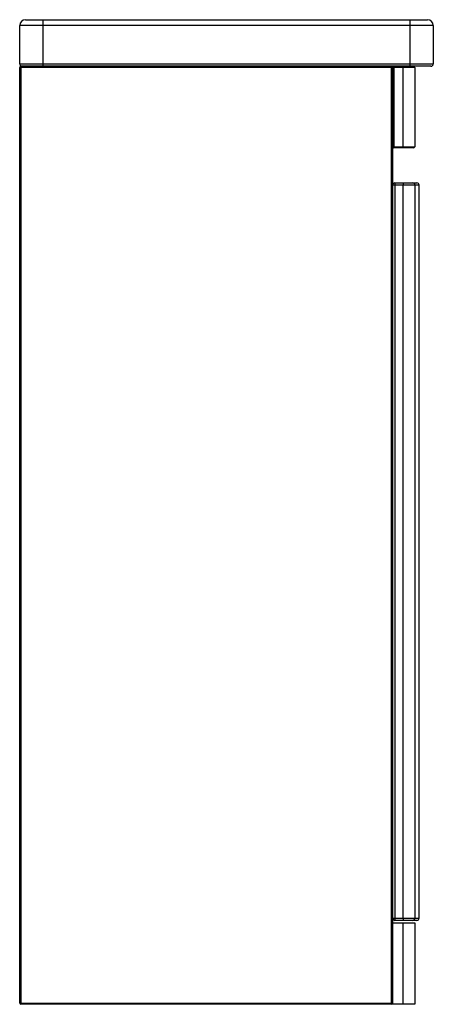
# Paper-space layout '_Left' of a CAD drawing. Units: millimetres. Extents: x -122 to 233, y -91 to 754.
import ezdxf

# ---------------------------------------------------------------- set-up
doc = ezdxf.new("R2010")
doc.units = ezdxf.units.MM

psp = doc.layouts.new('_Left')

# ---------------------------------------------------------------- linework, layer by layer
at = {"color": 7, "linetype": 'Continuous', "lineweight": 25}
for p, q in [((-117.24, 753.71), (227.76, 753.71)), ((-102.24, 753.71), (-102.24, 713.71)), ((212.76, 713.71), (212.76, 753.71)), ((232.76, 748.71), (-122.24, 748.71)), ((-122.24, 715.71), (-122.24, 748.71)), ((232.76, 748.71), (232.76, 715.71)), ((-122.24, 715.71), (232.76, 715.71)), ((216.76, 712.71), (-122.24, 712.71)), ((-122.24, -90.29), (-122.24, 712.71)), ((230.76, 713.71), (-121.24, 713.71)), ((-121.24, 713.71), (-121.24, -91.29)), ((196.76, -91.29), (196.76, 713.71)), ((197.76, 712.71), (197.76, -91.29)), ((198.76, 713.71), (198.76, 643.71)), ((206.76, 643.71), (206.76, 713.71)), ((216.76, 712.71), (216.76, 644.71)), ((197.76, 644.71), (216.76, 644.71)), ((215.76, 643.71), (198.76, 643.71)), ((220.56, 611.71), (197.87, 611.71)), ((197.87, -17.29), (197.87, 611.71)), ((199.85, 611.71), (199.85, -17.29)), ((199.87, 613.71), (218.56, 613.71)), ((206.85, -17.29), (206.85, 611.71)), ((216.94, 611.71), (216.94, -17.29)), ((220.56, -17.29), (220.56, 611.71)), ((220.56, -17.29), (220.56, 611.71)), ((197.76, 525.81), (197.87, 525.83)), ((197.76, 506.79), (197.87, 506.77)), ((197.76, 505.55), (197.87, 505.55)), ((197.76, 504.29), (197.87, 504.29)), ((197.76, 504.16), (197.87, 504.16)), ((197.76, 502.65), (197.87, 502.65)), ((197.87, 491.67), (197.76, 491.67)), ((197.87, 490.16), (197.76, 490.16)), ((197.87, 490.04), (197.76, 490.04)), ((197.87, 488.78), (197.76, 488.78)), ((197.87, 487.65), (197.76, 487.63)), ((197.87, 468.59), (197.76, 468.61)), ((197.76, 125.81), (197.87, 125.83)), ((197.76, 106.79), (197.87, 106.77)), ((197.76, 105.55), (197.87, 105.55)), ((197.76, 104.29), (197.87, 104.29)), ((197.76, 104.16), (197.87, 104.16)), ((197.76, 102.65), (197.87, 102.65)), ((197.87, 91.67), (197.76, 91.67)), ((197.87, 90.16), (197.76, 90.16)), ((197.87, 90.04), (197.76, 90.04)), ((197.87, 88.78), (197.76, 88.78)), ((197.87, 87.65), (197.76, 87.63)), ((197.87, 68.59), (197.76, 68.61)), ((197.76, -21.29), (216.76, -21.29)), ((197.87, -17.29), (220.56, -17.29)), ((218.56, -19.29), (199.87, -19.29)), ((206.76, -91.29), (206.76, -21.29)), ((216.76, -21.29), (216.76, -91.29)), ((-122.24, -90.29), (197.76, -90.29)), ((196.76, -91.29), (-121.24, -91.29)), ((216.76, -91.29), (197.76, -91.29))]:
    psp.add_line(p, q, dxfattribs=at)
at = {"color": 8, "linetype": 'Continuous', "lineweight": 25}
for p, q in [((197.87, 524.87), (197.76, 524.85)), ((197.76, 507.23), (197.87, 507.21)), ((197.87, 506.14), (197.76, 506.14)), ((197.87, 505.45), (197.76, 505.45)), ((197.76, 488.88), (197.87, 488.88)), ((197.76, 488.28), (197.87, 488.28)), ((197.87, 487.22), (197.76, 487.2)), ((197.76, 469.58), (197.87, 469.56)), ((197.87, 124.87), (197.76, 124.85)), ((197.76, 107.23), (197.87, 107.21)), ((197.87, 106.14), (197.76, 106.14)), ((197.87, 105.45), (197.76, 105.45)), ((197.76, 88.88), (197.87, 88.88)), ((197.76, 88.28), (197.87, 88.28)), ((197.87, 87.22), (197.76, 87.2)), ((197.76, 69.58), (197.87, 69.56))]:
    psp.add_line(p, q, dxfattribs=at)
at = {"color": 7, "linetype": 'Continuous', "lineweight": 25}
for centre, radius, start, end in [((-117.24, 748.71), 5, 90, 180), ((227.76, 748.71), 5, 0, 90), ((-120.24, 715.71), 2, 180, 270), ((-121.24, 712.71), 1, 90, 180), ((196.76, 712.71), 1, 360, 90), ((198.76, 712.71), 1, 90, 180), ((215.76, 712.71), 1, 0, 90), ((230.76, 715.71), 2, 270, 0), ((198.76, 644.71), 1, 180, 270), ((215.76, 644.71), 1, 270, 360), ((199.87, 611.71), 2, 90.00133, 180.00133), ((251.8, 612.21), 51.95, 178.34539, 180.5514), ((258.8, 612.21), 51.95, 178.34539, 180.5514), ((214.94, 611.71), 2, 359.99867, 89.99867), ((218.56, 611.71), 2, 359.99867, 89.99867), ((199.87, -17.29), 2, 179.99867, 269.99867), ((251.8, -17.79), 51.95, 179.4486, 181.65461), ((258.8, -17.79), 51.95, 179.4486, 181.65461), ((214.94, -17.29), 2, 270.00133, 0.00133), ((218.56, -17.29), 2, 270.00133, 0.00133), ((-121.24, -90.29), 1, 180, 270), ((196.76, -90.29), 1, 270, 0)]:
    psp.add_arc(centre, radius, start, end, dxfattribs=at)

doc.saveas('drawing.dxf')
